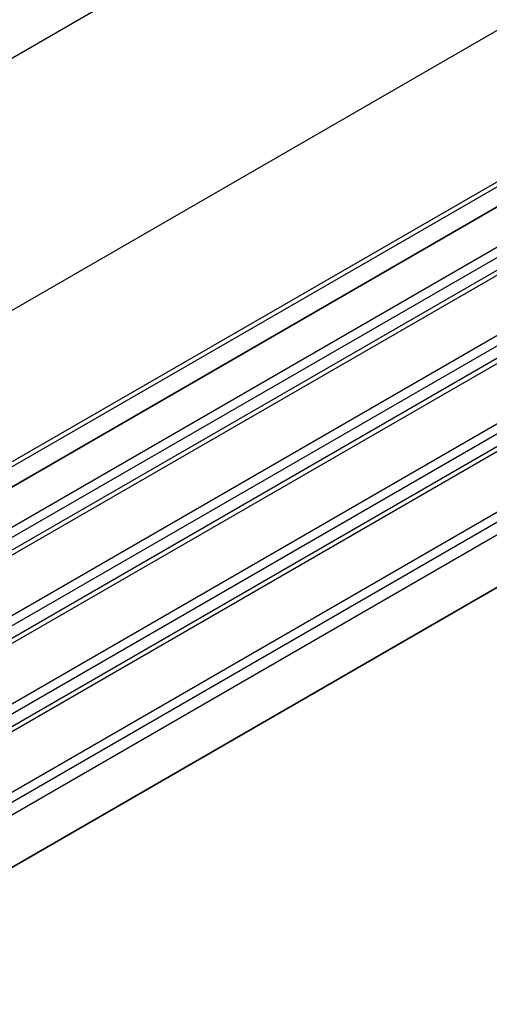
# Model space of a CAD drawing. Units: millimetres. Extents: x 14 to 406, y 8 to 289.
# Drawn here: x 353 to 360, y 181 to 197 of the extents above; entities that cross this region are included whole.
import ezdxf

# ---------------------------------------------------------------- set-up
doc = ezdxf.new("R2010")
doc.units = ezdxf.units.MM
doc.layers.add('Visible (ISO)', color=7, linetype='Continuous', lineweight=35)
doc.layers.add('Visible Narrow (ISO)', color=7, linetype='Continuous', lineweight=25)

msp = doc.modelspace()

# ---------------------------------------------------------------- linework, layer by layer
at = {"layer": 'Visible (ISO)'}
for p, q in [((382.707, 207.2302), (348.6963, 187.5941)), ((382.707, 207.2302), (348.6963, 187.5941)), ((382.6924, 201.069), (348.6963, 181.4413))]:
    msp.add_line(p, q, dxfattribs=at)
at = {"layer": 'Visible Narrow (ISO)'}
for p, q in [((380.8943, 213.1238), (346.7434, 193.4068)), ((382.662, 210.0619), (348.5112, 190.3449)), ((382.707, 207.6384), (348.6963, 188.0023)), ((382.707, 207.5568), (348.6963, 187.9207)), ((382.707, 206.577), (348.5195, 186.8388)), ((382.707, 206.4137), (348.5195, 186.6755)), ((382.707, 206.2096), (348.5195, 186.4714)), ((382.707, 206.1279), (348.5195, 186.3897)), ((382.707, 205.1481), (348.5195, 185.41)), ((382.707, 204.9848), (348.5195, 185.2467)), ((382.707, 204.7807), (348.5195, 185.0425)), ((382.707, 204.699), (348.5195, 184.9609)), ((382.707, 203.7192), (348.5195, 183.9811)), ((382.707, 203.5559), (348.5195, 183.8178)), ((382.707, 203.3518), (348.5195, 183.6137)), ((382.707, 203.2702), (348.5195, 183.532)), ((382.707, 202.2904), (348.6936, 182.6527)), ((382.707, 202.1271), (348.6963, 182.491)), ((382.707, 201.9229), (348.6963, 182.2869))]:
    msp.add_line(p, q, dxfattribs=at)

doc.saveas('drawing.dxf')
